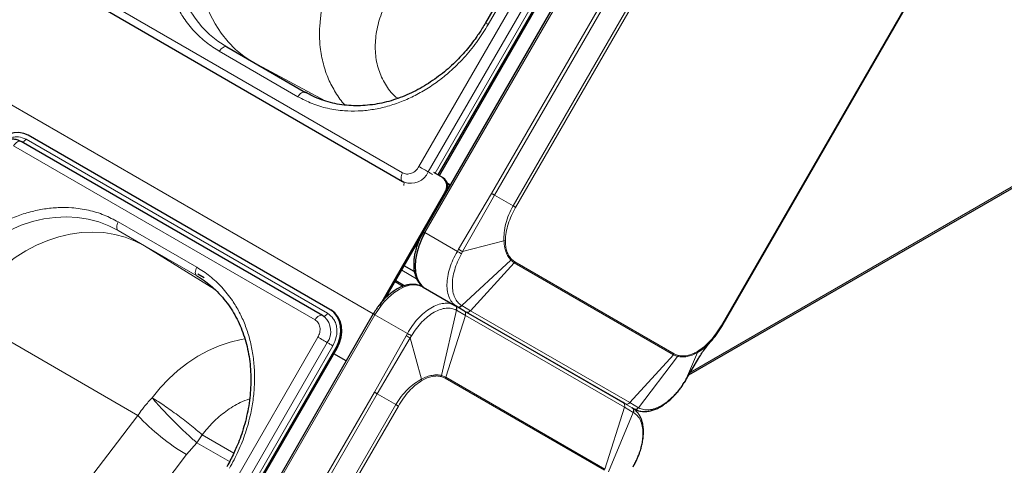
# Model space of a CAD drawing. Units: millimetres. Extents: x 0 to 210, y 0 to 297.
# Drawn here: x 170 to 186, y 133 to 141 of the extents above; entities that cross this region are included whole.
import ezdxf

# ---------------------------------------------------------------- set-up
doc = ezdxf.new("R2010")
doc.units = ezdxf.units.MM

msp = doc.modelspace()

# ---------------------------------------------------------------- linework, layer by layer
at = {"color": 8, "linetype": 'Continuous', "lineweight": 18}
for p, q in [((146.02654, 152.95311), (175.48731, 135.94577)), ((183.32314, 149.38011), (176.34814, 137.29905)), ((176.24844, 138.39858), (182.37344, 149.00739)), ((176.40377, 138.3089), (182.52877, 148.91771)), ((182.62197, 148.8639), (176.51697, 138.28973)), ((183.31338, 148.09296), (177.458, 137.95113)), ((183.36187, 148.06496), (177.50648, 137.92314)), ((183.67097, 147.8865), (177.81558, 137.74468)), ((177.85763, 137.7204), (183.71302, 147.86222)), ((177.40159, 140.76389), (180.90159, 146.82607)), ((187.13195, 145.88787), (181.27657, 135.74605)), ((170.95596, 141.19366), (175.97642, 138.29541)), ((174.23294, 139.56211), (172.92479, 140.31728)), ((174.68574, 139.49221), (173.48937, 140.13568)), ((169.70635, 138.85532), (174.72681, 135.95707)), ((174.51959, 135.84643), (169.49913, 138.74468)), ((187.43961, 138.82606), (180.76332, 134.97192)), ((176.69188, 137.95782), (176.67978, 137.96481)), ((177.458, 137.95113), (176.90922, 137.0219)), ((176.97497, 136.98313), (177.50648, 137.92314)), ((177.50648, 137.92314), (177.81558, 137.74468)), ((172.55076, 136.72281), (171.24261, 137.47798)), ((172.55076, 136.57846), (171.24261, 137.33364)), ((171.24261, 137.33364), (171.67961, 137.08128)), ((176.34814, 137.29905), (176.32069, 137.3149)), ((176.34814, 137.29905), (176.88827, 136.98724)), ((171.67961, 137.08128), (172.55949, 136.57334)), ((171.68342, 137.07908), (171.67961, 137.08128)), ((172.55948, 136.57333), (171.6806, 137.08069)), ((171.68342, 137.07908), (171.6806, 137.08069)), ((171.6806, 137.08069), (172.84353, 136.36141)), ((177.66351, 137.16268), (176.97497, 136.98313)), ((177.66351, 137.16268), (177.6864, 137.17116)), ((176.90922, 137.0219), (176.88827, 136.98724)), ((176.95489, 136.94588), (176.97497, 136.98313)), ((176.17079, 136.65359), (176.00475, 136.74944)), ((177.77805, 136.84294), (176.96286, 136.08474)), ((177.83552, 136.79834), (177.10849, 136.00046)), ((177.77805, 136.84294), (177.79064, 136.85741)), ((177.77805, 136.84294), (177.83552, 136.79834)), ((177.84704, 136.81411), (177.79064, 136.85741)), ((177.83552, 136.79834), (177.84704, 136.81411)), ((177.83552, 136.79834), (180.48552, 135.26803)), ((180.49704, 135.2838), (177.84704, 136.81411)), ((176.20951, 136.53185), (175.96172, 136.6749)), ((176.01382, 136.41621), (175.86272, 136.50344)), ((176.87936, 136.06858), (176.88376, 136.06603)), ((176.96286, 136.08474), (176.95838, 136.08738)), ((177.10849, 136.00046), (176.96286, 136.08474)), ((175.51596, 135.932), (168.54096, 123.85094)), ((171.56847, 134.25824), (168.66286, 135.93614)), ((176.05609, 135.62019), (175.51596, 135.932)), ((176.62591, 134.9217), (176.87493, 136.00676)), ((177.02072, 135.92277), (176.69326, 134.89421)), ((176.87041, 136.00933), (176.87493, 136.00676)), ((176.87493, 136.00676), (177.02072, 135.92277)), ((176.99728, 136.00048), (177.02947, 135.9819)), ((179.67072, 134.39246), (177.02072, 135.92277)), ((177.02947, 135.9819), (179.67947, 134.45159)), ((177.10849, 136.00046), (179.75849, 134.47015)), ((176.03655, 135.58471), (175.5062, 134.64484)), ((176.05609, 135.62019), (176.03655, 135.58471)), ((176.103, 135.54716), (176.12523, 135.58317)), ((168.44126, 124.95047), (174.56626, 135.55928)), ((168.59659, 124.86079), (174.72159, 135.4696)), ((174.81478, 135.41579), (168.68978, 124.80698)), ((175.55469, 134.61685), (176.103, 135.54716)), ((176.29176, 134.86106), (176.103, 135.54716)), ((174.86797, 135.38509), (174.88547, 135.37498)), ((179.75849, 134.47015), (180.48552, 135.26803)), ((180.55302, 135.24046), (179.90415, 134.38622)), ((180.48552, 135.26803), (180.55302, 135.24046)), ((180.56273, 135.25659), (180.49704, 135.2838)), ((180.55302, 135.24046), (180.56273, 135.25659)), ((180.88339, 135.30328), (180.68588, 134.84017)), ((180.88339, 135.30328), (180.88654, 135.32316)), ((180.89685, 135.19784), (180.68588, 134.84017)), ((176.62591, 134.9217), (176.61968, 134.90356)), ((176.69326, 134.89421), (176.62591, 134.9217)), ((176.29176, 134.86106), (176.29586, 134.837)), ((176.61968, 134.90356), (176.68537, 134.87636)), ((176.68537, 134.87636), (179.33537, 133.34605)), ((179.34326, 133.3639), (176.69326, 134.89421)), ((175.5062, 134.64484), (169.65082, 124.50302)), ((175.55469, 134.61685), (169.6993, 124.47503)), ((175.86379, 134.43839), (175.55469, 134.61685)), ((175.86379, 134.43839), (170.0084, 124.29657)), ((170.05045, 124.27229), (175.90584, 134.41411)), ((179.67947, 134.45159), (179.82499, 134.36755)), ((179.90415, 134.38622), (179.75849, 134.47015)), ((169.86452, 132.02568), (171.56847, 134.25824)), ((179.34326, 133.3639), (179.67072, 134.39246)), ((179.40088, 133.31922), (179.81622, 134.30824)), ((179.67072, 134.39246), (179.81622, 134.30824)), ((179.81622, 134.30824), (179.82069, 134.30561)), ((179.82936, 134.36502), (179.82499, 134.36755)), ((179.90866, 134.38367), (179.90415, 134.38622)), ((172.63801, 133.9365), (173.16724, 133.63098)), ((172.37866, 133.60594), (172.5495, 133.80308)), ((173.09474, 133.48832), (172.5495, 133.80308)), ((170.79099, 131.52572), (172.37866, 133.60594)), ((179.83406, 133.44141), (179.81391, 133.4042))]:
    msp.add_line(p, q, dxfattribs=at)
at = {"color": 7, "linetype": 'Continuous', "lineweight": 25}
for p, q in [((183.29569, 149.39595), (176.32069, 137.3149)), ((176.57015, 138.25903), (182.67515, 148.8332)), ((176.58765, 138.24893), (182.69265, 148.8231)), ((180.85584, 146.85247), (177.35584, 140.7903)), ((181.28799, 135.73831), (187.14414, 145.88145)), ((170.95597, 141.04931), (175.97642, 138.15106)), ((173.04979, 140.38944), (174.35794, 139.63427)), ((174.76441, 136.0222), (169.74396, 138.92045)), ((174.64458, 135.9186), (169.62413, 138.81684)), ((180.74022, 134.93321), (187.42408, 138.79172)), ((176.63836, 138.21965), (176.49543, 138.30217)), ((176.63836, 138.21965), (176.65836, 138.20811)), ((175.97642, 138.15106), (175.98128, 138.14866)), ((175.97691, 138.15199), (176.00415, 138.13908)), ((175.98128, 138.14866), (176.00417, 138.13708)), ((175.9842, 138.14722), (175.98128, 138.14866)), ((176.72321, 138.12448), (176.77188, 138.09638)), ((176.72515, 138.11784), (176.76949, 138.09225)), ((175.59553, 136.08684), (176.67978, 137.96481)), ((175.69834, 136.21872), (176.32978, 137.3124)), ((176.17087, 136.65299), (176.00451, 136.74902)), ((172.6735, 136.548), (172.56846, 136.60865)), ((175.85237, 136.4855), (175.98745, 136.40752)), ((176.31541, 136.39753), (176.34814, 136.37524)), ((176.31596, 136.39383), (176.84718, 136.08716)), ((176.84718, 136.08716), (176.83599, 136.09127)), ((176.84718, 136.08716), (176.85158, 136.08462)), ((176.99728, 136.00048), (176.85158, 136.08462)), ((176.87021, 136.07616), (176.87936, 136.06858)), ((175.48851, 135.94784), (168.51351, 123.86679)), ((174.64458, 135.9186), (174.6491, 135.91558)), ((174.65092, 135.91431), (174.6491, 135.91558)), ((174.76441, 136.0222), (174.78191, 136.0121)), ((179.64728, 134.47017), (176.99728, 136.00048)), ((181.02558, 135.40973), (181.09739, 135.47834)), ((168.74297, 124.77628), (174.86797, 135.38509)), ((168.76047, 124.76617), (174.88547, 135.37498)), ((175.03731, 135.16634), (174.83308, 135.28424)), ((180.68885, 134.84713), (180.90138, 135.20327)), ((180.68588, 134.84017), (180.66373, 134.80412)), ((179.67947, 134.45159), (179.64728, 134.47017)), ((179.79718, 134.3836), (179.82936, 134.36502)), ((179.81307, 133.40451), (179.83329, 133.4412))]:
    msp.add_line(p, q, dxfattribs=at)
at = {"color": 8, "linetype": 'Continuous', "lineweight": 18, "flags": 128}
for points in [[(173.04979, 140.38944), (172.90048, 140.48663), (172.76181, 140.59955), (172.63485, 140.72735), (172.52056, 140.86905), (172.41982, 141.02358), (172.33338, 141.18976), (172.2619, 141.36633), (172.20594, 141.55194), (172.16591, 141.74519), (172.14212, 141.94459), (172.13475, 142.14863), (172.14386, 142.35576), (172.16938, 142.56441), (172.21111, 142.77298), (172.26874, 142.97989), (172.34182, 143.18356), (172.42981, 143.38244), (172.53202, 143.57502)], [(173.47399, 140.14456), (173.33489, 140.23624), (173.19646, 140.34949), (173.06976, 140.4776), (172.95576, 140.61959), (172.85531, 140.77438), (172.76918, 140.9408), (172.69804, 141.11758), (172.64241, 141.30337), (172.60273, 141.49676), (172.57929, 141.69628), (172.57227, 141.9004), (172.58174, 142.10758), (172.6076, 142.31624), (172.64968, 142.52479), (172.70764, 142.73165), (172.78105, 142.93523), (172.86935, 143.13399), (172.97187, 143.32642)], [(177.35584, 140.7903), (177.3574, 140.7894), (177.36302, 140.78615), (177.37253, 140.78067), (177.38555, 140.77315), (177.40159, 140.76389)], [(173.04979, 140.38944), (173.0364, 140.39441), (173.02112, 140.39502), (173.00454, 140.39125), (172.98729, 140.38326), (172.97005, 140.37134), (172.95347, 140.35596), (172.93819, 140.33771), (172.92479, 140.31728)], [(174.35794, 139.63427), (174.34455, 139.63923), (174.32926, 139.63984), (174.31268, 139.63608), (174.29544, 139.62808), (174.2782, 139.61617), (174.26161, 139.60079), (174.24633, 139.58253), (174.23294, 139.56211)], [(169.70635, 138.85532), (169.6979, 138.84251), (169.68822, 138.83115), (169.67773, 138.82172), (169.66686, 138.81463), (169.65608, 138.81016), (169.64583, 138.80851), (169.63656, 138.80975), (169.63623, 138.80986)], [(169.49913, 138.74468), (169.51322, 138.76603), (169.52935, 138.78496), (169.54683, 138.80067), (169.56495, 138.8125), (169.58292, 138.81994), (169.6, 138.82269), (169.61546, 138.82062), (169.62413, 138.81684)], [(176.24844, 138.39858), (176.26782, 138.3874), (176.28901, 138.37516), (176.31113, 138.36239), (176.33324, 138.34963), (176.35441, 138.3374), (176.37375, 138.32624), (176.39043, 138.3166), (176.40377, 138.3089)], [(175.97642, 138.29541), (175.96497, 138.27253), (175.95664, 138.2491), (175.95178, 138.2261), (175.95059, 138.2045), (175.95313, 138.18521), (175.95929, 138.16905), (175.96881, 138.15669), (175.97642, 138.15106)], [(176.47543, 138.26753), (176.47262, 138.26914), (176.45935, 138.27681), (176.44609, 138.28447), (176.43339, 138.2918), (176.42178, 138.2985), (176.41177, 138.30428), (176.40377, 138.3089)], [(175.99516, 138.08538), (175.99607, 138.0884), (175.99898, 138.1022), (175.9997, 138.11516), (175.99817, 138.12673), (175.99448, 138.13643), (175.98877, 138.14385), (175.9842, 138.14722)], [(168.22484, 136.18909), (168.34052, 136.3739), (168.46876, 136.54954), (168.6086, 136.71467), (168.75898, 136.86804), (168.91874, 137.00847), (169.08668, 137.13489), (169.26151, 137.24636), (169.44191, 137.34201), (169.62649, 137.42112), (169.81387, 137.48308), (170.0026, 137.52743), (170.19126, 137.55383), (170.3784, 137.56208), (170.56261, 137.5521), (170.74249, 137.52399), (170.91665, 137.47796), (171.08378, 137.41434), (171.24261, 137.33364)], [(171.24261, 137.47798), (171.23162, 137.45617), (171.22345, 137.43381), (171.21842, 137.41176), (171.21672, 137.39087), (171.21842, 137.37193), (171.22345, 137.35569), (171.23162, 137.34276), (171.24261, 137.33364)], [(168.66469, 135.94049), (168.78064, 136.12512), (168.90914, 136.30055), (169.04922, 136.46544), (169.19981, 136.61854), (169.35976, 136.75868), (169.52786, 136.8848), (169.70283, 136.99593), (169.88333, 137.09123), (170.06799, 137.16998), (170.25541, 137.23157), (170.44415, 137.27554), (170.63279, 137.30155), (170.81989, 137.30941), (171.00402, 137.29905), (171.18379, 137.27055), (171.35781, 137.22413), (171.52478, 137.16014), (171.68342, 137.07908)], [(172.55076, 136.72281), (172.53977, 136.70099), (172.5316, 136.67863), (172.52657, 136.65658), (172.52487, 136.63569), (172.52657, 136.61676), (172.5316, 136.60051), (172.53977, 136.58758), (172.55076, 136.57846)], [(176.31596, 136.39383), (176.24846, 136.42143), (176.17278, 136.4313), (176.09077, 136.42318), (176.00445, 136.39728), (175.91596, 136.35424), (175.82747, 136.29511), (175.74115, 136.22135), (175.65914, 136.13479), (175.58346, 136.03753), (175.51596, 135.932)], [(174.51959, 135.84643), (174.53368, 135.86778), (174.5498, 135.88672), (174.56729, 135.90242), (174.58541, 135.91425), (174.60338, 135.92169), (174.62046, 135.92444), (174.63591, 135.92237), (174.64458, 135.9186)], [(174.72681, 135.95707), (174.71836, 135.94426), (174.70868, 135.9329), (174.69819, 135.92347), (174.68732, 135.91638), (174.67653, 135.91191), (174.66629, 135.91027), (174.65701, 135.91151), (174.65181, 135.91377)], [(175.51596, 135.932), (175.50782, 135.9367), (175.5009, 135.94069), (175.49539, 135.94387), (175.49142, 135.94616), (175.48912, 135.94749), (175.48851, 135.94784)], [(171.80393, 134.55247), (171.93772, 134.71534), (172.08211, 134.86685), (172.23597, 135.00582), (172.3981, 135.13116), (172.56724, 135.24189), (172.74205, 135.33715), (172.92118, 135.41619), (173.10323, 135.47839), (173.28677, 135.52327), (173.35071, 135.53476)], [(174.56626, 135.55928), (174.58564, 135.5481), (174.60683, 135.53586), (174.62895, 135.52309), (174.65106, 135.51033), (174.67223, 135.4981), (174.69157, 135.48694), (174.70825, 135.4773), (174.72159, 135.4696)], [(174.81478, 135.41579), (174.80316, 135.4225), (174.79044, 135.42984), (174.77717, 135.43751), (174.76391, 135.44517), (174.7512, 135.4525), (174.7396, 135.4592), (174.72959, 135.46498), (174.72159, 135.4696)]]:
    msp.add_lwpolyline(points, dxfattribs=at)
at = {"color": 7, "linetype": 'Continuous', "lineweight": 25, "flags": 128}
for points in [[(169.74396, 138.92045), (169.67018, 138.95195), (169.58963, 138.9656), (169.5054, 138.96087), (169.42073, 138.93795), (169.33888, 138.89771), (169.26299, 138.84171), (169.19597, 138.7721), (169.1404, 138.69154)], [(176.34814, 137.29905), (176.29049, 137.18783), (176.24411, 137.07366), (176.21014, 136.95934), (176.18942, 136.84771), (176.18245, 136.7415), (176.18942, 136.64333), (176.21014, 136.55562), (176.24411, 136.48053), (176.29049, 136.41991), (176.31068, 136.40137)], [(174.86797, 135.38509), (174.90995, 135.47349), (174.93673, 135.56633), (174.94728, 135.66006), (174.94119, 135.75106), (174.9187, 135.83584), (174.88068, 135.91114), (174.82858, 135.97407), (174.76441, 136.0222)], [(174.88547, 135.37498), (174.92745, 135.46338), (174.95423, 135.55623), (174.96478, 135.64995), (174.95869, 135.74095), (174.9362, 135.82573), (174.89818, 135.90103), (174.84608, 135.96396), (174.78191, 136.0121)], [(180.68519, 134.84074), (180.68564, 134.84046), (180.68634, 134.83997), (180.68588, 134.84017)]]:
    msp.add_lwpolyline(points, dxfattribs=at)
at = {"color": 8, "linetype": 'Continuous', "lineweight": 18}
for centre, radius, start, end in [((176.10693, 138.44867), 0.3281, 251.748122, 334.785804), ((176.81483, 136.03117), 0.06486, 337.899853, 55.490475), ((176.91168, 136.1246), 0.06487, 244.515732, 322.099747), ((174.45138, 135.65693), 0.3288, 325.267008, 47.530503), ((176.96057, 135.94702), 0.06485, 338.036319, 55.521319), ((177.0574, 136.04043), 0.06486, 244.484682, 321.963295), ((170.6739, 126.01836), 10.96691, 60.327354, 60.726139), ((180.41827, 135.32923), 0.09093, 317.702, 330.027626), ((176.60664, 134.92186), 0.09093, 329.972313, 342.298184), ((179.61057, 134.41671), 0.06485, 338.036333, 55.52142), ((179.7074, 134.51012), 0.06486, 244.484763, 321.963298), ((174.13277, 136.61395), 3.4821, 222.572322, 239.751599), ((179.75606, 134.33262), 0.06491, 337.9382, 55.520643), ((179.85295, 134.42614), 0.06492, 244.485319, 322.061424), ((171.51691, 134.58369), 1.29449, 326.443494, 330.002699), ((171.54144, 134.56727), 1.26498, 322.834639, 326.449019)]:
    msp.add_arc(centre, radius, start, end, dxfattribs=at)
at = {"color": 7, "linetype": 'Continuous', "lineweight": 25}
for centre, radius, start, end in [((176.52903, 138.0711), 0.18445, 324.814914, 53.648757), ((176.55816, 138.06559), 0.17421, 343.083778, 54.890788)]:
    msp.add_arc(centre, radius, start, end, dxfattribs=at)
at = {"color": 8, "linetype": 'Continuous', "lineweight": 18}
for points, knots in [([(172.92479, 140.31728), (172.85122, 140.3641), (172.7018, 140.45919), (172.5036, 140.64637), (172.3412, 140.85028), (172.2146, 141.06236), (172.11878, 141.27345), (172.04428, 141.49975), (171.99277, 141.73931), (171.96494, 141.98786), (171.9615, 142.2411), (171.98156, 142.49614), (172.02852, 142.77405), (172.10962, 143.07031), (172.22749, 143.37738), (172.33044, 143.56819), (172.38114, 143.66214)], [0, 0, 0, 0, 0.07762831, 0.15766399, 0.23995135, 0.30427592, 0.36860689, 0.43430018, 0.49999999, 0.56569328, 0.63139309, 0.69571767, 0.76004863, 0.84233033, 0.92236882, 1, 1, 1, 1]), ([(175.01666, 139.42323), (175.01639, 139.42348), (174.95414, 139.4832), (174.85913, 139.6268), (174.73558, 139.85364), (174.64941, 140.10694), (174.60393, 140.35322), (174.59013, 140.58461), (174.59792, 140.79534), (174.62774, 141.01865), (174.67611, 141.22626), (174.73794, 141.4191), (174.80349, 141.58438), (174.88055, 141.7464), (174.97331, 141.91633), (175.05001, 142.03082), (175.09355, 142.09581)], [0, 0, 0, 0, 0.00042281, 0.09982197, 0.19593208, 0.29507119, 0.39725967, 0.46798256, 0.54121891, 0.61666347, 0.69761186, 0.75399427, 0.81576413, 0.87015118, 0.92629551, 1, 1, 1, 1]), ([(175.89575, 139.53301), (175.88138, 139.54342), (175.79533, 139.60574), (175.68228, 139.76603), (175.56752, 140.00688), (175.51497, 140.28112), (175.52177, 140.5732), (175.59046, 140.87263), (175.71411, 141.16967), (175.84048, 141.35216), (175.90374, 141.44351)], [0, 0, 0, 0, 0.027367, 0.16387534, 0.30107878, 0.43919109, 0.57828668, 0.7182867, 0.85896887, 1, 1, 1, 1]), ([(177.40159, 140.76389), (177.34558, 140.67302), (177.23182, 140.48845), (177.02482, 140.23284), (176.8088, 140.01446), (176.5916, 139.83483), (176.38076, 139.68993), (176.15971, 139.56628), (175.93055, 139.46609), (175.69731, 139.39091), (175.46408, 139.34226), (175.23335, 139.31968), (174.98637, 139.32326), (174.72857, 139.36193), (174.46735, 139.43996), (174.31028, 139.52181), (174.23294, 139.56211)], [0, 0, 0, 0, 0.07762831, 0.15766399, 0.23995135, 0.30427592, 0.36860689, 0.43430018, 0.49999999, 0.56569328, 0.63139309, 0.69571767, 0.76004863, 0.84233033, 0.92236882, 1, 1, 1, 1]), ([(169.33453, 138.81556), (169.34252, 138.82187), (169.37271, 138.84567), (169.43162, 138.87242), (169.50673, 138.89286), (169.60328, 138.89814), (169.66574, 138.87219), (169.70635, 138.85532)], [0, 0, 0, 0, 0.0698229, 0.26368021, 0.45753751, 0.64736637, 1, 1, 1, 1]), ([(175.97642, 138.29541), (175.99797, 138.28645), (176.03112, 138.27265), (176.08227, 138.27557), (176.12234, 138.28602), (176.16096, 138.30542), (176.20706, 138.33938), (176.23214, 138.37526), (176.24844, 138.39858)], [0, 0, 0, 0, 0.23945684, 0.36836066, 0.5, 0.63163934, 0.76054316, 1, 1, 1, 1]), ([(168.07396, 136.2762), (168.12997, 136.36707), (168.24373, 136.55164), (168.45073, 136.80725), (168.66675, 137.02563), (168.88395, 137.20526), (169.09479, 137.35016), (169.31584, 137.47381), (169.545, 137.574), (169.77824, 137.64918), (170.01147, 137.69783), (170.2422, 137.72041), (170.48918, 137.71683), (170.74698, 137.67816), (171.0082, 137.60013), (171.16527, 137.51828), (171.24261, 137.47798)], [0, 0, 0, 0, 0.07762831, 0.15766399, 0.23995135, 0.30427592, 0.36860689, 0.43430018, 0.49999999, 0.56569328, 0.63139309, 0.69571767, 0.76004863, 0.84233033, 0.92236882, 1, 1, 1, 1]), ([(177.81558, 137.74468), (177.79028, 137.69661), (177.73969, 137.60048), (177.69125, 137.44874), (177.66291, 137.29908), (177.66331, 137.20815), (177.66351, 137.16268)], [0, 0, 0, 0, 0.25003777, 0.50002787, 0.75000216, 1, 1, 1, 1]), ([(177.6864, 137.17116), (177.68941, 137.21484), (177.69543, 137.30219), (177.73172, 137.44288), (177.78442, 137.58443), (177.83323, 137.67507), (177.85763, 137.7204)], [0, 0, 0, 0, 0.24996272, 0.49993855, 0.74994842, 1, 1, 1, 1]), ([(177.66351, 137.16268), (177.66503, 137.141), (177.66811, 137.09729), (177.679, 137.0355), (177.69815, 136.96858), (177.72899, 136.90042), (177.76169, 136.8621), (177.77805, 136.84294)], [0, 0, 0, 0, 0.16189181, 0.32647122, 0.50006274, 0.75004993, 1, 1, 1, 1]), ([(177.79064, 136.85741), (177.77461, 136.87593), (177.74257, 136.91297), (177.71006, 136.98733), (177.68889, 137.07254), (177.68723, 137.13829), (177.6864, 137.17116)], [0, 0, 0, 0, 0.25003281, 0.50010774, 0.75008491, 1, 1, 1, 1]), ([(176.88827, 136.98724), (176.86207, 136.94093), (176.81095, 136.85055), (176.75738, 136.70843), (176.72335, 136.56981), (176.71091, 136.43666), (176.7203, 136.31345), (176.7527, 136.20783), (176.80252, 136.12511), (176.84871, 136.09171), (176.87021, 136.07616)], [0, 0, 0, 0, 0.12915907, 0.25200692, 0.37842173, 0.50369143, 0.63008048, 0.76249498, 0.88946126, 1, 1, 1, 1]), ([(176.95838, 136.08738), (176.93548, 136.10402), (176.88966, 136.13729), (176.84156, 136.21597), (176.81109, 136.31242), (176.80067, 136.42521), (176.81027, 136.54961), (176.83999, 136.68104), (176.8873, 136.81543), (176.93233, 136.90234), (176.95489, 136.94588)], [0, 0, 0, 0, 0.124560389, 0.249154964, 0.373822306, 0.498613803, 0.62354198, 0.748655854, 0.874107112, 1, 1, 1, 1]), ([(176.88827, 136.98724), (176.89319, 136.98411), (176.90322, 136.97773), (176.9208, 136.96674), (176.93872, 136.95568), (176.94957, 136.9491), (176.95489, 136.94588)], [0, 0, 0, 0, 0.24518911, 0.5, 0.75481089, 1, 1, 1, 1]), ([(176.90922, 137.0219), (176.91409, 137.01901), (176.924, 137.01312), (176.94129, 137.00291), (176.95892, 136.99253), (176.96969, 136.98623), (176.97497, 136.98313)], [0, 0, 0, 0, 0.24546057, 0.49999958, 0.75453882, 1, 1, 1, 1]), ([(173.09441, 133.37795), (173.14511, 133.4719), (173.24806, 133.66271), (173.36593, 133.96978), (173.44703, 134.26604), (173.49399, 134.54395), (173.51405, 134.79899), (173.51061, 135.05223), (173.48278, 135.30078), (173.43127, 135.54034), (173.35677, 135.76664), (173.26095, 135.97773), (173.13435, 136.18981), (172.97195, 136.39372), (172.77375, 136.5809), (172.62433, 136.67599), (172.55076, 136.72281)], [0, 0, 0, 0, 0.077631183, 0.157669669, 0.239951367, 0.304282334, 0.368606912, 0.434306724, 0.500000011, 0.565699822, 0.631393109, 0.695724075, 0.760048653, 0.84233601, 0.922371687, 1, 1, 1, 1]), ([(176.83599, 136.09127), (176.81128, 136.1023), (176.75864, 136.12579), (176.66298, 136.12701), (176.55589, 136.10254), (176.44426, 136.04933), (176.33398, 135.97073), (176.23101, 135.87166), (176.13555, 135.75517), (176.08288, 135.66571), (176.05609, 135.62019)], [0, 0, 0, 0, 0.112732151, 0.240138453, 0.365709244, 0.496978669, 0.624862415, 0.747994201, 0.871785867, 1, 1, 1, 1]), ([(176.87041, 136.00933), (176.87222, 136.01696), (176.87595, 136.03266), (176.87271, 136.0556), (176.86325, 136.07526), (176.85244, 136.08327), (176.84718, 136.08716)], [0, 0, 0, 0, 0.24297079, 0.49974645, 0.75665943, 1, 1, 1, 1]), ([(176.87936, 136.06858), (176.88536, 136.06597), (176.8977, 136.06061), (176.91946, 136.06225), (176.94095, 136.07091), (176.95268, 136.08199), (176.95838, 136.08738)], [0, 0, 0, 0, 0.24334022, 0.50025311, 0.75702891, 1, 1, 1, 1]), ([(174.72681, 135.95707), (174.76176, 135.93034), (174.81552, 135.88923), (174.85896, 135.80298), (174.87967, 135.72772), (174.88441, 135.64641), (174.87242, 135.53914), (174.83749, 135.46439), (174.81478, 135.41579)], [0, 0, 0, 0, 0.23945684, 0.36836066, 0.5, 0.63163934, 0.76054316, 1, 1, 1, 1]), ([(176.12522, 135.58317), (176.15165, 135.62447), (176.2044, 135.70693), (176.29712, 135.81508), (176.39608, 135.90654), (176.499, 135.97704), (176.60189, 136.02442), (176.7006, 136.04614), (176.79274, 136.04378), (176.8445, 136.02082), (176.87037, 136.00935)], [0, 0, 0, 0, 0.1258979, 0.25135706, 0.37647871, 0.50141544, 0.6262152, 0.75088014, 0.87546367, 1, 1, 1, 1]), ([(174.56626, 135.55928), (174.57831, 135.58506), (174.59684, 135.62472), (174.6032, 135.68162), (174.60069, 135.72476), (174.5897, 135.76469), (174.56665, 135.81044), (174.53813, 135.83225), (174.51959, 135.84643)], [0, 0, 0, 0, 0.23945684, 0.36836066, 0.5, 0.63163934, 0.76054316, 1, 1, 1, 1]), ([(181.27657, 135.74605), (181.24952, 135.70226), (181.19543, 135.61469), (181.0992, 135.49826), (180.9955, 135.3965), (180.92285, 135.34761), (180.88654, 135.32316)], [0, 0, 0, 0, 0.24998878, 0.49999615, 0.75004429, 1, 1, 1, 1]), ([(181.2878, 135.73956), (181.28757, 135.73969), (181.28693, 135.74006), (181.28327, 135.74217), (181.2788, 135.74476), (181.27657, 135.74605)], [0, 0, 0, 0, 0.22599724, 0.61299862, 1, 1, 1, 1]), ([(176.05609, 135.62018), (176.06139, 135.61743), (176.07211, 135.61184), (176.09059, 135.60202), (176.10896, 135.59211), (176.1199, 135.5861), (176.12522, 135.58317)], [0, 0, 0, 0, 0.25093961, 0.50775614, 0.76046942, 1, 1, 1, 1]), ([(180.88339, 135.30328), (180.92106, 135.32567), (180.96968, 135.35458), (181.0153, 135.39959), (181.02558, 135.40973)], [0, 0, 0, 0, 0.77475828, 1, 1, 1, 1]), ([(180.55302, 135.24046), (180.57772, 135.23587), (180.62735, 135.22664), (180.70979, 135.23514), (180.796, 135.25877), (180.85426, 135.28845), (180.88339, 135.30328)], [0, 0, 0, 0, 0.24886005, 0.50002865, 0.75001312, 1, 1, 1, 1]), ([(180.88654, 135.32316), (180.85766, 135.30744), (180.79989, 135.27601), (180.71551, 135.25175), (180.63487, 135.24273), (180.58677, 135.25197), (180.56273, 135.25659)], [0, 0, 0, 0, 0.24993362, 0.4999182, 0.74997358, 1, 1, 1, 1]), ([(176.62591, 134.9217), (176.60126, 134.92626), (176.55173, 134.93543), (176.46887, 134.92718), (176.38207, 134.90388), (176.32186, 134.87533), (176.29176, 134.86106)], [0, 0, 0, 0, 0.24886004, 0.50002865, 0.75001312, 1, 1, 1, 1]), ([(176.29586, 134.837), (176.32474, 134.85271), (176.38251, 134.88415), (176.46689, 134.9084), (176.54753, 134.91742), (176.59563, 134.90818), (176.61968, 134.90356)], [0, 0, 0, 0, 0.24993362, 0.4999182, 0.74997358, 1, 1, 1, 1]), ([(176.29176, 134.86106), (176.25228, 134.8385), (176.17333, 134.79339), (176.05785, 134.69401), (175.95068, 134.5762), (175.89275, 134.48433), (175.86379, 134.43839)], [0, 0, 0, 0, 0.25001242, 0.50000754, 0.74999507, 1, 1, 1, 1]), ([(175.90584, 134.41411), (175.93288, 134.4579), (175.98697, 134.54547), (176.0832, 134.66189), (176.18691, 134.76365), (176.25955, 134.81255), (176.29586, 134.837)], [0, 0, 0, 0, 0.24998878, 0.49999615, 0.75004429, 1, 1, 1, 1]), ([(180.66373, 134.80412), (180.63635, 134.76337), (180.58168, 134.68202), (180.48637, 134.57536), (180.38538, 134.48508), (180.28108, 134.41538), (180.17732, 134.3685), (180.07814, 134.34705), (179.98591, 134.34946), (179.93443, 134.37225), (179.9087, 134.38365)], [0, 0, 0, 0, 0.1258979, 0.25135706, 0.37647871, 0.50141544, 0.6262152, 0.75088014, 0.87546367, 1, 1, 1, 1]), ([(171.56847, 134.25824), (171.59393, 134.29363), (171.62675, 134.33926), (171.66544, 134.38875), (171.71641, 134.45295), (171.76232, 134.50515), (171.80393, 134.55247)], [0, 0, 0, 0, 0.34790771, 0.44843875, 0.50001769, 1, 1, 1, 1]), ([(172.5495, 133.80308), (172.53447, 133.81619), (172.50419, 133.84262), (172.45542, 133.88641), (172.40446, 133.93303), (172.34751, 133.98614), (172.28323, 134.04719), (172.21207, 134.11639), (172.14162, 134.1864), (172.07374, 134.25536), (172.00881, 134.32286), (171.95335, 134.38207), (171.90587, 134.43407), (171.8698, 134.47466), (171.83443, 134.51547), (171.81518, 134.53883), (171.80393, 134.55247)], [0, 0, 0, 0, 0.061432672, 0.123779907, 0.186752113, 0.250041521, 0.328687237, 0.41356863, 0.500002493, 0.579229793, 0.662609146, 0.74996348, 0.808722052, 0.876224335, 0.927672069, 1, 1, 1, 1]), ([(173.42931, 134.53279), (173.37683, 134.51383), (173.23905, 134.46406), (173.03159, 134.33074), (172.81555, 134.15144), (172.69625, 134.00701), (172.63801, 133.9365)], [0, 0, 0, 0, 0.17545989, 0.46066271, 0.73668808, 1, 1, 1, 1]), ([(179.79718, 134.38361), (179.80247, 134.3797), (179.81335, 134.37166), (179.82289, 134.35195), (179.8262, 134.32896), (179.82249, 134.31325), (179.82069, 134.30561)], [0, 0, 0, 0, 0.24334022, 0.50025311, 0.75702891, 1, 1, 1, 1]), ([(179.82069, 134.30561), (179.84346, 134.28906), (179.889, 134.25594), (179.93718, 134.17721), (179.96811, 134.0805), (179.97941, 133.96721), (179.97119, 133.84201), (179.9435, 133.7094), (179.89878, 133.57352), (179.85566, 133.4855), (179.83406, 133.44141)], [0, 0, 0, 0, 0.12456039, 0.24915496, 0.37382231, 0.4986138, 0.62354198, 0.74865585, 0.87410711, 1, 1, 1, 1]), ([(179.90866, 134.38367), (179.90295, 134.37829), (179.8912, 134.36722), (179.86964, 134.35859), (179.84779, 134.357), (179.83539, 134.3624), (179.82936, 134.36503)], [0, 0, 0, 0, 0.24297079, 0.49974645, 0.75665943, 1, 1, 1, 1])]:
    msp.add_open_spline(points, degree=3, knots=knots, dxfattribs=at)
at = {"color": 7, "linetype": 'Continuous', "lineweight": 25}
for points, knots in [([(177.3557, 140.79004), (177.32072, 140.73191), (177.27159, 140.65024), (177.19161, 140.53457), (177.1202, 140.43823), (177.03003, 140.3277), (176.93025, 140.21675), (176.82045, 140.10668), (176.70197, 140.00014), (176.57574, 139.89898), (176.44269, 139.80468), (176.30371, 139.71846), (176.15967, 139.64133), (176.01142, 139.57414), (175.85982, 139.5176), (175.70568, 139.47233), (175.54984, 139.43887), (175.39309, 139.41766), (175.23623, 139.40912), (175.08005, 139.41361), (174.92537, 139.4315), (174.77295, 139.46299), (174.62389, 139.5088), (174.48446, 139.56505), (174.39862, 139.61268), (174.35834, 139.63503)], [0, 0, 0, 0, 0.05154551, 0.07241862, 0.107054776, 0.143000101, 0.181538767, 0.221737183, 0.263221646, 0.305697605, 0.34896106, 0.392867516, 0.437315888, 0.48223768, 0.527589885, 0.573350207, 0.619513705, 0.666090228, 0.713102143, 0.760581957, 0.808569498, 0.85710843, 0.906242059, 0.956008691, 1, 1, 1, 1]), ([(169.62005, 138.81762), (169.60497, 138.8256), (169.56922, 138.84449), (169.50769, 138.85546), (169.44153, 138.85361), (169.37932, 138.83831), (169.32287, 138.8123), (169.27777, 138.7813), (169.24166, 138.74851), (169.20961, 138.71263), (169.19137, 138.68376), (169.18137, 138.66795)], [0, 0, 0, 0, 0.10257237, 0.24303163, 0.3695198, 0.49560959, 0.61790695, 0.7291132, 0.80817332, 0.89491814, 1, 1, 1, 1]), ([(176.32066, 137.31485), (176.30243, 137.28149), (176.2768, 137.23459), (176.24514, 137.16318), (176.22114, 137.10189), (176.19775, 137.02891), (176.17903, 136.95324), (176.16603, 136.87579), (176.15972, 136.79858), (176.16078, 136.72307), (176.16972, 136.65055), (176.18696, 136.58211), (176.21295, 136.51896), (176.24792, 136.46177), (176.29325, 136.41351), (176.32929, 136.38326), (176.35178, 136.37364), (176.35365, 136.37284)], [0, 0, 0, 0, 0.09199041, 0.12933207, 0.1909686, 0.25440769, 0.32190859, 0.39173155, 0.46324268, 0.53598819, 0.60971995, 0.68423714, 0.75948105, 0.83555742, 0.91294341, 0.99277659, 1, 1, 1, 1]), ([(172.55035, 136.57771), (172.55632, 136.57457), (172.60965, 136.54658), (172.66865, 136.50731), (172.71809, 136.46652), (172.72605, 136.45994)], [0, 0, 0, 0, 0.09560375, 0.8542898, 1, 1, 1, 1]), ([(172.72605, 136.45994), (172.76075, 136.43271), (172.8388, 136.37145), (172.94893, 136.25987), (173.05382, 136.133), (173.14466, 135.99899), (173.22206, 135.86095), (173.28866, 135.71501), (173.34414, 135.56202), (173.38825, 135.40287), (173.42077, 135.23848), (173.44158, 135.0698), (173.45061, 134.89787), (173.44788, 134.72376), (173.43353, 134.54869), (173.40783, 134.37402), (173.37135, 134.20158), (173.32527, 134.03436), (173.27233, 133.87813), (173.21923, 133.74491), (173.16655, 133.62787), (173.11235, 133.5179), (173.07036, 133.44304), (173.04852, 133.40411)], [0, 0, 0, 0, 0.0449872, 0.10120038, 0.15809665, 0.20942805, 0.26062332, 0.3116814, 0.36260831, 0.41341005, 0.46408986, 0.51464528, 0.56506459, 0.61532118, 0.66536329, 0.71509265, 0.76431359, 0.81259193, 0.85875929, 0.90003467, 0.93005378, 0.96362775, 1, 1, 1, 1]), ([(176.31591, 136.39384), (176.2947, 136.40433), (176.2532, 136.42484), (176.18372, 136.43801), (176.11199, 136.43866), (176.03762, 136.42605), (175.96237, 136.40119), (175.88771, 136.36505), (175.81505, 136.319), (175.74594, 136.26488), (175.68098, 136.20412), (175.62582, 136.14372), (175.57949, 136.0858), (175.53426, 136.02339), (175.50563, 135.97612), (175.48848, 135.94779)], [0, 0, 0, 0, 0.08473795, 0.16575022, 0.24800009, 0.33114124, 0.41437858, 0.4970253, 0.57848805, 0.65820386, 0.73474225, 0.81045359, 0.86525311, 0.9192336, 1, 1, 1, 1]), ([(174.6722, 135.89827), (174.66632, 135.90379), (174.65786, 135.91173), (174.64729, 135.91629), (174.64408, 135.91768)], [0, 0, 0, 0, 0.69524294, 1, 1, 1, 1]), ([(181.02566, 135.40964), (181.05134, 135.4334), (181.11351, 135.4909), (181.20344, 135.60293), (181.25991, 135.69395), (181.28811, 135.73938)], [0, 0, 0, 0, 0.26062353, 0.63091497, 1, 1, 1, 1]), ([(180.89567, 135.19363), (180.929, 135.24845), (180.99543, 135.35775), (181.06414, 135.43758), (181.09839, 135.47737)], [0, 0, 0, 0, 0.5016224, 1, 1, 1, 1]), ([(179.83082, 134.36422), (179.84525, 134.35683), (179.86872, 134.3448), (179.90734, 134.33262), (179.94734, 134.32418), (179.99323, 134.32057), (180.05276, 134.32335), (180.11571, 134.33545), (180.18665, 134.35966), (180.25097, 134.39014), (180.31013, 134.42571), (180.36215, 134.46248), (180.41128, 134.50206), (180.4575, 134.54426), (180.49721, 134.58463), (180.52897, 134.61966), (180.55633, 134.65195), (180.57991, 134.68157), (180.602, 134.71094), (180.6303, 134.75037), (180.65079, 134.7824), (180.66454, 134.80389)], [0, 0, 0, 0, 0.060420619, 0.098277225, 0.144057347, 0.205723794, 0.258556951, 0.347090711, 0.415344428, 0.493213617, 0.559300653, 0.612361802, 0.668917481, 0.728139853, 0.775472399, 0.813394155, 0.847141496, 0.880971462, 0.907079744, 0.937644833, 1, 1, 1, 1]), ([(180.66304, 134.80518), (180.66348, 134.80487), (180.66543, 134.80345), (180.66447, 134.80383), (180.66373, 134.80412)], [0, 0, 0, 0, 0.22365358, 1, 1, 1, 1]), ([(179.83466, 133.44082), (179.84639, 133.46349), (179.86739, 133.50406), (179.895, 133.56655), (179.9168, 133.62236), (179.9373, 133.68296), (179.95648, 133.7505), (179.97354, 133.83114), (179.98431, 133.91706), (179.98636, 133.99221), (179.98219, 134.05809), (179.97417, 134.11141), (179.96045, 134.16688), (179.94236, 134.21609), (179.91772, 134.26393), (179.89167, 134.30183), (179.86436, 134.33223), (179.83446, 134.35959), (179.81225, 134.37394), (179.79861, 134.38275)], [0, 0, 0, 0, 0.06237614, 0.11164156, 0.16763698, 0.21062661, 0.2718926, 0.3462326, 0.42592202, 0.50671061, 0.55968424, 0.6213646, 0.6726269, 0.7414332, 0.79427634, 0.85577472, 0.90136332, 0.93943517, 1, 1, 1, 1]), ([(179.83406, 133.44141), (179.83468, 133.44091), (179.83549, 133.44027), (179.83328, 133.44125), (179.83279, 133.44147)], [0, 0, 0, 0, 0.77635334, 1, 1, 1, 1])]:
    msp.add_open_spline(points, degree=3, knots=knots, dxfattribs=at)
at = {"color": 8, "linetype": 'Continuous', "lineweight": 18}
for points in [[(177.458, 137.95113), (177.46161, 137.94905), (177.46883, 137.94488), (177.48107, 137.93781), (177.49379, 137.93047), (177.50225, 137.92558), (177.50648, 137.92314)], [(177.81558, 137.74468), (177.81973, 137.74228), (177.82804, 137.73749), (177.83944, 137.7309), (177.84968, 137.72499), (177.85498, 137.72193), (177.85763, 137.7204)], [(175.55469, 134.61685), (175.55046, 134.6193), (175.54199, 134.62418), (175.52927, 134.63153), (175.51704, 134.63859), (175.50981, 134.64276), (175.5062, 134.64484)], [(171.80393, 134.55247), (171.8304, 134.53655), (171.88333, 134.5047), (171.98161, 134.4397), (172.08923, 134.36499), (172.2037, 134.28205), (172.32038, 134.19429), (172.43466, 134.10511), (172.54349, 134.01716), (172.6065, 133.96338), (172.63801, 133.9365)], [(175.90584, 134.41411), (175.90318, 134.41564), (175.89788, 134.4187), (175.88764, 134.42462), (175.87624, 134.4312), (175.86794, 134.43599), (175.86379, 134.43839)]]:
    msp.add_open_spline(points, degree=3, dxfattribs=at)

doc.saveas('drawing.dxf')
